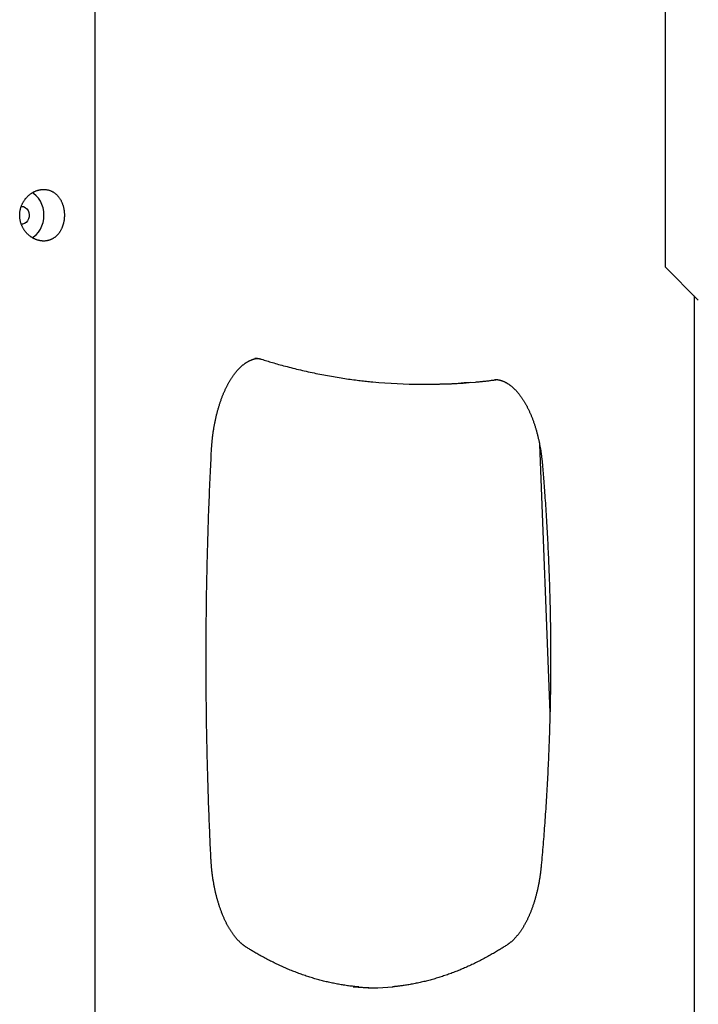
# Model space of a CAD drawing. Extents: x -8591 to 13539, y -4699 to 5176.
# Drawn here: x -5906 to -5446, y -2921 to -2254 of the extents above; entities that cross this region are included whole.
import ezdxf

# ---------------------------------------------------------------- set-up
doc = ezdxf.new("R2010")
doc.units = 0

msp = doc.modelspace()

# ---------------------------------------------------------------- linework, layer by layer
at = {"color": 7, "linetype": 'Continuous'}
for p, q in [((-5854.51, -3526.33), (-5854.51, 879.3)), ((-5468.19, -2185.02), (-5468.19, -2421.33)), ((-5445.64, -2443.88), (-5468.19, -2421.33)), ((-5448.56, -2440.96), (-5448.56, -3191.69)), ((-5632.79, -2500.92), (-5629.32, -2500.92)), ((-5553.28, -2541.64), (-5546.23, -2723.43))]:
    msp.add_line(p, q, dxfattribs=at)
msp.add_lwpolyline([(-5889.12, -2368.87), (-5888.78, -2368.88), (-5888.44, -2368.9), (-5888.09, -2368.93), (-5887.75, -2368.96), (-5887.4, -2369.01), (-5887.05, -2369.07), (-5886.71, -2369.13), (-5886.37, -2369.21), (-5886.03, -2369.3), (-5885.7, -2369.41), (-5885.37, -2369.52), (-5885.04, -2369.64), (-5884.72, -2369.77), (-5884.4, -2369.91), (-5884.08, -2370.06), (-5883.77, -2370.22), (-5883.46, -2370.38), (-5883.15, -2370.56), (-5882.85, -2370.74), (-5882.56, -2370.93), (-5882.27, -2371.13), (-5881.98, -2371.34), (-5881.7, -2371.56), (-5881.42, -2371.78), (-5881.15, -2372.02), (-5880.89, -2372.26), (-5880.63, -2372.51), (-5880.37, -2372.77), (-5880.12, -2373.04), (-5879.88, -2373.31), (-5879.64, -2373.59), (-5879.4, -2373.88), (-5879.17, -2374.18), (-5878.95, -2374.49), (-5878.74, -2374.8), (-5878.53, -2375.12), (-5878.32, -2375.44), (-5878.13, -2375.77), (-5877.94, -2376.11), (-5877.75, -2376.45), (-5877.58, -2376.81), (-5877.41, -2377.16), (-5877.24, -2377.53), (-5877.08, -2377.89), (-5876.93, -2378.27), (-5876.79, -2378.65), (-5876.65, -2379.03), (-5876.52, -2379.42), (-5876.4, -2379.81), (-5876.29, -2380.2), (-5876.18, -2380.6), (-5876.08, -2381), (-5875.99, -2381.41), (-5875.91, -2381.81), (-5875.83, -2382.22), (-5875.77, -2382.59), (-5875.71, -2382.95), (-5875.66, -2383.31), (-5875.62, -2383.68), (-5875.58, -2384.04), (-5875.55, -2384.41), (-5875.52, -2384.78), (-5875.5, -2385.14), (-5875.48, -2385.51), (-5875.47, -2385.87), (-5875.47, -2386.24), (-5875.47, -2386.6), (-5875.48, -2386.97), (-5875.49, -2387.33), (-5875.51, -2387.69), (-5875.53, -2388.05), (-5875.56, -2388.41), (-5875.6, -2388.77), (-5875.64, -2389.13), (-5875.68, -2389.49), (-5875.73, -2389.84), (-5875.79, -2390.19), (-5875.85, -2390.54), (-5875.92, -2390.89), (-5875.99, -2391.24), (-5876.07, -2391.58), (-5876.15, -2391.92), (-5876.24, -2392.26), (-5876.33, -2392.6), (-5876.43, -2392.93), (-5876.53, -2393.26), (-5876.64, -2393.59), (-5876.75, -2393.91), (-5876.87, -2394.23), (-5877, -2394.55), (-5877.13, -2394.87), (-5877.26, -2395.18), (-5877.4, -2395.49), (-5877.55, -2395.79), (-5877.7, -2396.09), (-5877.85, -2396.39), (-5878.01, -2396.68), (-5878.18, -2396.97), (-5878.35, -2397.26), (-5878.53, -2397.54), (-5878.71, -2397.81), (-5878.89, -2398.08), (-5879.08, -2398.35), (-5879.28, -2398.61), (-5879.48, -2398.87), (-5879.69, -2399.12), (-5879.9, -2399.37), (-5880.11, -2399.61), (-5880.33, -2399.85), (-5880.56, -2400.08), (-5880.79, -2400.3), (-5881.02, -2400.52), (-5881.26, -2400.73), (-5881.5, -2400.94), (-5881.75, -2401.14), (-5882, -2401.33), (-5882.26, -2401.52), (-5882.52, -2401.7), (-5882.78, -2401.87), (-5883.05, -2402.04), (-5883.32, -2402.2), (-5883.6, -2402.35), (-5883.88, -2402.5), (-5884.16, -2402.64), (-5884.45, -2402.77), (-5884.74, -2402.89), (-5885.03, -2403.01), (-5885.32, -2403.12), (-5885.62, -2403.22), (-5885.91, -2403.31), (-5886.21, -2403.4), (-5886.52, -2403.47), (-5886.82, -2403.54), (-5887.13, -2403.61), (-5887.44, -2403.66), (-5887.75, -2403.71), (-5888.06, -2403.75), (-5888.37, -2403.78), (-5888.69, -2403.8), (-5889.01, -2403.82), (-5889.32, -2403.83), (-5889.64, -2403.83), (-5889.96, -2403.82), (-5890.27, -2403.81), (-5890.59, -2403.79), (-5890.91, -2403.76), (-5891.22, -2403.72), (-5891.54, -2403.68), (-5891.85, -2403.62), (-5892.17, -2403.56), (-5892.48, -2403.5), (-5892.8, -2403.42), (-5893.11, -2403.34), (-5893.43, -2403.26), (-5893.74, -2403.16), (-5894.05, -2403.06), (-5894.36, -2402.95), (-5894.67, -2402.83), (-5894.98, -2402.71), (-5895.28, -2402.58), (-5895.59, -2402.44), (-5895.89, -2402.3), (-5896.19, -2402.15), (-5896.48, -2402), (-5896.78, -2401.83), (-5897.07, -2401.66), (-5897.36, -2401.49), (-5897.65, -2401.3), (-5897.93, -2401.11), (-5898.22, -2400.92), (-5898.5, -2400.72), (-5898.77, -2400.51), (-5899.05, -2400.29), (-5899.32, -2400.07), (-5899.59, -2399.84), (-5899.85, -2399.61), (-5900.11, -2399.37), (-5900.36, -2399.13), (-5900.61, -2398.88), (-5900.86, -2398.62), (-5901.1, -2398.36), (-5901.34, -2398.09), (-5901.57, -2397.82), (-5901.8, -2397.54), (-5902.03, -2397.25), (-5902.25, -2396.96), (-5902.46, -2396.67), (-5902.67, -2396.37), (-5902.87, -2396.06), (-5903.07, -2395.75), (-5903.26, -2395.44), (-5903.44, -2395.12), (-5903.62, -2394.8), (-5903.79, -2394.48), (-5903.96, -2394.15), (-5904.12, -2393.81), (-5904.27, -2393.48), (-5904.42, -2393.14), (-5904.55, -2392.79), (-5904.69, -2392.45), (-5904.81, -2392.1), (-5904.93, -2391.75), (-5905.04, -2391.39), (-5905.14, -2391.03), (-5905.24, -2390.68), (-5905.32, -2390.32), (-5905.4, -2389.96), (-5905.48, -2389.59), (-5905.54, -2389.23), (-5905.6, -2388.87), (-5905.65, -2388.5), (-5905.69, -2388.14), (-5905.72, -2387.77), (-5905.75, -2387.41), (-5905.77, -2387.04), (-5905.78, -2386.68), (-5905.78, -2386.31), (-5905.78, -2385.94), (-5905.76, -2385.58), (-5905.74, -2385.22), (-5905.72, -2384.85), (-5905.68, -2384.49), (-5905.64, -2384.13), (-5905.59, -2383.77), (-5905.54, -2383.41), (-5905.47, -2383.06), (-5905.4, -2382.71), (-5905.33, -2382.36), (-5905.24, -2382.01), (-5905.15, -2381.66), (-5905.05, -2381.32), (-5904.95, -2380.97), (-5904.84, -2380.63), (-5904.72, -2380.3), (-5904.59, -2379.96), (-5904.46, -2379.63), (-5904.32, -2379.3), (-5904.17, -2378.97), (-5904.02, -2378.64), (-5903.87, -2378.32), (-5903.7, -2378.01), (-5903.53, -2377.69), (-5903.36, -2377.38), (-5903.17, -2377.08), (-5902.99, -2376.77), (-5902.79, -2376.47), (-5902.59, -2376.18), (-5902.39, -2375.89), (-5902.17, -2375.6), (-5901.96, -2375.31), (-5901.73, -2375.04), (-5901.51, -2374.76), (-5901.27, -2374.49), (-5901.03, -2374.22), (-5900.79, -2373.96), (-5900.54, -2373.71), (-5900.29, -2373.46), (-5900.03, -2373.21), (-5899.77, -2372.97), (-5899.5, -2372.74), (-5899.23, -2372.51), (-5898.95, -2372.29), (-5898.67, -2372.07), (-5898.39, -2371.86), (-5898.1, -2371.66), (-5897.81, -2371.46), (-5897.52, -2371.27), (-5897.22, -2371.08), (-5896.92, -2370.91), (-5896.63, -2370.74), (-5896.33, -2370.58), (-5896.03, -2370.42), (-5895.73, -2370.28), (-5895.43, -2370.14), (-5895.14, -2370.01), (-5894.84, -2369.89), (-5894.54, -2369.77), (-5894.25, -2369.67), (-5893.96, -2369.57), (-5893.66, -2369.47), (-5893.37, -2369.38), (-5893.08, -2369.3), (-5892.8, -2369.23), (-5892.51, -2369.16), (-5892.23, -2369.1), (-5891.95, -2369.05), (-5891.67, -2369.01), (-5891.39, -2368.97), (-5891.12, -2368.94), (-5890.85, -2368.91), (-5890.57, -2368.89), (-5890.3, -2368.88), (-5890.02, -2368.87), (-5889.74, -2368.87), (-5889.45, -2368.87)], close=True, dxfattribs=at)
for points in [[(-5897.17, -2401.64), (-5896.32, -2401.05), (-5894.59, -2399.55), (-5893.06, -2397.79), (-5891.76, -2395.79), (-5890.73, -2393.6), (-5889.97, -2391.26), (-5889.51, -2388.82), (-5889.36, -2386.33), (-5889.51, -2383.84), (-5889.97, -2381.4), (-5890.73, -2379.06), (-5891.76, -2376.87), (-5893.06, -2374.87), (-5894.59, -2373.1), (-5896.32, -2371.61), (-5897.18, -2371.01)], [(-5904.51, -2380.33), (-5903.22, -2380.52), (-5902.01, -2381.07), (-5900.96, -2381.95), (-5900.13, -2383.11), (-5899.57, -2384.47), (-5899.33, -2385.95), (-5899.41, -2387.45), (-5899.81, -2388.88), (-5900.51, -2390.15), (-5901.46, -2391.18), (-5902.6, -2391.91), (-5903.86, -2392.28), (-5904.51, -2392.33)], [(-5775.74, -2545.87), (-5775.72, -2545.47), (-5775.69, -2545.07), (-5775.67, -2544.66), (-5775.65, -2544.26), (-5775.62, -2543.84), (-5775.59, -2543.42), (-5775.56, -2542.99), (-5775.53, -2542.55), (-5775.5, -2542.1), (-5775.46, -2541.64), (-5775.42, -2541.17), (-5775.38, -2540.69), (-5775.33, -2540.19), (-5775.29, -2539.69), (-5775.24, -2539.17), (-5775.18, -2538.65), (-5775.13, -2538.11), (-5775.06, -2537.57), (-5775, -2537.01), (-5774.94, -2536.46), (-5774.87, -2535.89), (-5774.79, -2535.33), (-5774.72, -2534.76), (-5774.64, -2534.19), (-5774.56, -2533.62), (-5774.48, -2533.06), (-5774.4, -2532.49), (-5774.31, -2531.93), (-5774.23, -2531.37), (-5774.13, -2530.81), (-5774.04, -2530.26), (-5773.95, -2529.7), (-5773.85, -2529.15), (-5773.75, -2528.59), (-5773.65, -2528.04), (-5773.54, -2527.49), (-5773.44, -2526.95), (-5773.33, -2526.4), (-5773.22, -2525.86), (-5773.11, -2525.32), (-5772.99, -2524.78), (-5772.87, -2524.24), (-5772.75, -2523.71), (-5772.63, -2523.17), (-5772.51, -2522.64), (-5772.38, -2522.12), (-5772.26, -2521.59), (-5772.13, -2521.07), (-5771.99, -2520.55), (-5771.86, -2520.03), (-5771.72, -2519.51), (-5771.59, -2519), (-5771.45, -2518.48), (-5771.3, -2517.97), (-5771.16, -2517.47), (-5771.01, -2516.96), (-5770.86, -2516.46), (-5770.71, -2515.96), (-5770.56, -2515.47), (-5770.41, -2514.98), (-5770.25, -2514.49), (-5770.09, -2514), (-5769.93, -2513.51), (-5769.77, -2513.03), (-5769.61, -2512.55), (-5769.44, -2512.08), (-5769.28, -2511.6), (-5769.11, -2511.13), (-5768.94, -2510.67), (-5768.76, -2510.2), (-5768.59, -2509.74), (-5768.41, -2509.29), (-5768.23, -2508.83), (-5768.05, -2508.38), (-5767.87, -2507.93), (-5767.69, -2507.49), (-5767.51, -2507.05), (-5767.32, -2506.61), (-5767.13, -2506.18), (-5766.94, -2505.75), (-5766.75, -2505.32), (-5766.56, -2504.89), (-5766.36, -2504.47), (-5766.17, -2504.06), (-5765.97, -2503.64), (-5765.77, -2503.23), (-5765.57, -2502.83), (-5765.37, -2502.42), (-5765.16, -2502.03), (-5764.96, -2501.63), (-5764.75, -2501.24), (-5764.55, -2500.85), (-5764.34, -2500.47), (-5764.13, -2500.09), (-5763.91, -2499.71), (-5763.7, -2499.34), (-5763.49, -2498.97), (-5763.27, -2498.61), (-5763.06, -2498.25), (-5762.84, -2497.89), (-5762.62, -2497.54), (-5762.4, -2497.19), (-5762.18, -2496.84), (-5761.95, -2496.5), (-5761.73, -2496.17), (-5761.51, -2495.84), (-5761.28, -2495.51), (-5761.05, -2495.18), (-5760.83, -2494.86), (-5760.6, -2494.55), (-5760.37, -2494.24), (-5760.14, -2493.93), (-5759.91, -2493.63), (-5759.67, -2493.33), (-5759.44, -2493.03), (-5759.21, -2492.74), (-5758.97, -2492.46), (-5758.74, -2492.17), (-5758.5, -2491.9), (-5758.26, -2491.62), (-5758.02, -2491.35), (-5757.79, -2491.09), (-5757.55, -2490.83), (-5757.31, -2490.57), (-5757.07, -2490.32), (-5756.82, -2490.07), (-5756.58, -2489.83), (-5756.34, -2489.59), (-5756.1, -2489.36), (-5755.85, -2489.13), (-5755.61, -2488.9), (-5755.37, -2488.68), (-5755.12, -2488.47), (-5754.88, -2488.25), (-5754.63, -2488.05), (-5754.39, -2487.84), (-5754.14, -2487.65), (-5753.89, -2487.45), (-5753.65, -2487.26), (-5753.4, -2487.08), (-5753.15, -2486.89), (-5752.9, -2486.72), (-5752.65, -2486.55), (-5752.41, -2486.38), (-5752.16, -2486.21), (-5751.91, -2486.05), (-5751.66, -2485.9), (-5751.41, -2485.75), (-5751.16, -2485.6), (-5750.91, -2485.46), (-5750.66, -2485.32), (-5750.41, -2485.19), (-5750.16, -2485.06), (-5749.91, -2484.94), (-5749.66, -2484.82), (-5749.41, -2484.71), (-5749.16, -2484.6), (-5748.91, -2484.49), (-5748.66, -2484.39), (-5748.42, -2484.29), (-5748.17, -2484.2), (-5747.93, -2484.11), (-5747.69, -2484.03), (-5747.45, -2483.95), (-5747.22, -2483.88), (-5746.98, -2483.82), (-5746.75, -2483.75), (-5746.52, -2483.7), (-5746.29, -2483.65), (-5746.07, -2483.6), (-5745.84, -2483.56), (-5745.62, -2483.52), (-5745.39, -2483.49), (-5745.17, -2483.45), (-5744.95, -2483.42), (-5744.73, -2483.39)], [(-5746.35, -2483.29), (-5746.21, -2483.28), (-5746.06, -2483.28), (-5745.91, -2483.27), (-5745.76, -2483.27), (-5745.61, -2483.27), (-5745.46, -2483.27), (-5745.3, -2483.28), (-5745.14, -2483.29), (-5744.97, -2483.3), (-5744.79, -2483.32), (-5744.62, -2483.34), (-5744.43, -2483.36), (-5744.24, -2483.39), (-5744.05, -2483.43), (-5743.85, -2483.47), (-5743.65, -2483.51), (-5743.43, -2483.55), (-5743.22, -2483.61), (-5743, -2483.66), (-5742.78, -2483.72), (-5742.55, -2483.78), (-5742.33, -2483.84), (-5742.1, -2483.9), (-5741.87, -2483.96)], [(-5741.87, -2483.96), (-5740.97, -2484.24), (-5740.08, -2484.51), (-5739.17, -2484.79), (-5738.26, -2485.07), (-5737.33, -2485.35), (-5736.38, -2485.63), (-5735.42, -2485.92), (-5734.43, -2486.21), (-5733.42, -2486.5), (-5732.39, -2486.8), (-5731.32, -2487.11), (-5730.23, -2487.41), (-5729.12, -2487.72), (-5727.98, -2488.03), (-5726.81, -2488.35), (-5725.62, -2488.66), (-5724.4, -2488.98), (-5723.16, -2489.31), (-5721.89, -2489.63), (-5720.62, -2489.95), (-5719.33, -2490.27), (-5718.03, -2490.59), (-5716.72, -2490.91), (-5715.41, -2491.22), (-5714.1, -2491.52), (-5712.79, -2491.83), (-5711.47, -2492.12), (-5710.16, -2492.41), (-5708.85, -2492.7), (-5707.54, -2492.98), (-5706.22, -2493.26), (-5704.91, -2493.53), (-5703.6, -2493.8), (-5702.28, -2494.06), (-5700.97, -2494.32), (-5699.65, -2494.57), (-5698.34, -2494.82), (-5697.02, -2495.06), (-5695.71, -2495.3), (-5694.39, -2495.53), (-5693.08, -2495.76), (-5691.77, -2495.98), (-5690.46, -2496.2), (-5689.16, -2496.41), (-5687.87, -2496.62), (-5686.59, -2496.81), (-5685.33, -2497.01), (-5684.08, -2497.19), (-5682.85, -2497.37), (-5681.65, -2497.54), (-5680.46, -2497.71), (-5679.3, -2497.86), (-5678.15, -2498.01), (-5677.02, -2498.16), (-5675.92, -2498.29), (-5674.83, -2498.42), (-5673.76, -2498.54), (-5672.72, -2498.66), (-5671.68, -2498.77), (-5670.66, -2498.87), (-5669.65, -2498.97), (-5668.64, -2499.07), (-5667.64, -2499.16), (-5666.65, -2499.26)], [(-5596.62, -2499.4), (-5596.12, -2499.36), (-5595.63, -2499.32), (-5595.13, -2499.28), (-5594.63, -2499.23), (-5594.12, -2499.19), (-5593.6, -2499.14), (-5593.07, -2499.09), (-5592.53, -2499.04), (-5591.98, -2498.98), (-5591.42, -2498.92), (-5590.84, -2498.86), (-5590.25, -2498.79), (-5589.65, -2498.72), (-5589.03, -2498.64), (-5588.4, -2498.57), (-5587.76, -2498.49), (-5587.11, -2498.4), (-5586.44, -2498.32), (-5585.77, -2498.23), (-5585.08, -2498.14), (-5584.39, -2498.06), (-5583.7, -2497.97), (-5583, -2497.88), (-5582.3, -2497.78)], [(-5583.86, -2497.69), (-5583.67, -2497.69), (-5583.48, -2497.69), (-5583.28, -2497.69), (-5583.09, -2497.69), (-5582.89, -2497.69), (-5582.69, -2497.7), (-5582.49, -2497.71), (-5582.28, -2497.73), (-5582.07, -2497.75), (-5581.85, -2497.78), (-5581.63, -2497.81), (-5581.4, -2497.85), (-5581.17, -2497.89), (-5580.94, -2497.94), (-5580.7, -2497.99), (-5580.45, -2498.05), (-5580.2, -2498.11), (-5579.95, -2498.17), (-5579.69, -2498.25), (-5579.43, -2498.32), (-5579.17, -2498.41), (-5578.91, -2498.49), (-5578.64, -2498.59), (-5578.38, -2498.68), (-5578.11, -2498.78), (-5577.85, -2498.89), (-5577.58, -2499), (-5577.32, -2499.12), (-5577.06, -2499.24), (-5576.79, -2499.37), (-5576.53, -2499.5), (-5576.27, -2499.63), (-5576.01, -2499.77), (-5575.75, -2499.92), (-5575.49, -2500.07), (-5575.23, -2500.22), (-5574.97, -2500.38), (-5574.72, -2500.54), (-5574.46, -2500.71), (-5574.2, -2500.88), (-5573.95, -2501.05), (-5573.69, -2501.23), (-5573.44, -2501.42), (-5573.18, -2501.61), (-5572.93, -2501.8), (-5572.68, -2502), (-5572.42, -2502.2), (-5572.17, -2502.41), (-5571.92, -2502.62), (-5571.67, -2502.83), (-5571.42, -2503.05), (-5571.18, -2503.28), (-5570.93, -2503.51), (-5570.68, -2503.74), (-5570.43, -2503.98), (-5570.19, -2504.22), (-5569.94, -2504.46), (-5569.7, -2504.71), (-5569.46, -2504.97), (-5569.21, -2505.22), (-5568.97, -2505.49), (-5568.73, -2505.75), (-5568.49, -2506.03), (-5568.25, -2506.3), (-5568.02, -2506.58), (-5567.78, -2506.86), (-5567.54, -2507.15), (-5567.31, -2507.44), (-5567.07, -2507.74), (-5566.84, -2508.04), (-5566.61, -2508.35), (-5566.38, -2508.66), (-5566.14, -2508.97), (-5565.92, -2509.29), (-5565.69, -2509.61), (-5565.46, -2509.93), (-5565.23, -2510.26), (-5565.01, -2510.59), (-5564.78, -2510.93), (-5564.56, -2511.27), (-5564.34, -2511.62), (-5564.12, -2511.97), (-5563.9, -2512.32), (-5563.68, -2512.68), (-5563.47, -2513.04), (-5563.25, -2513.4), (-5563.04, -2513.77), (-5562.82, -2514.15), (-5562.61, -2514.52), (-5562.4, -2514.9), (-5562.19, -2515.29), (-5561.99, -2515.67), (-5561.78, -2516.07), (-5561.58, -2516.46), (-5561.37, -2516.86), (-5561.17, -2517.26), (-5560.97, -2517.67), (-5560.77, -2518.08), (-5560.57, -2518.49), (-5560.38, -2518.91), (-5560.18, -2519.33), (-5559.99, -2519.75), (-5559.8, -2520.18), (-5559.61, -2520.61), (-5559.42, -2521.04), (-5559.24, -2521.48), (-5559.05, -2521.92), (-5558.87, -2522.37), (-5558.69, -2522.81), (-5558.51, -2523.26), (-5558.33, -2523.72), (-5558.16, -2524.17), (-5557.98, -2524.63), (-5557.81, -2525.1), (-5557.64, -2525.56), (-5557.47, -2526.03), (-5557.3, -2526.5), (-5557.14, -2526.98), (-5556.98, -2527.46), (-5556.81, -2527.94), (-5556.65, -2528.42), (-5556.5, -2528.91), (-5556.34, -2529.4), (-5556.19, -2529.89), (-5556.04, -2530.39), (-5555.89, -2530.89), (-5555.74, -2531.39), (-5555.59, -2531.89), (-5555.45, -2532.4), (-5555.31, -2532.9), (-5555.17, -2533.42), (-5555.03, -2533.93), (-5554.89, -2534.44), (-5554.76, -2534.96), (-5554.63, -2535.48), (-5554.5, -2536.01), (-5554.37, -2536.53), (-5554.24, -2537.06), (-5554.12, -2537.59), (-5554, -2538.12), (-5553.88, -2538.66), (-5553.76, -2539.19), (-5553.65, -2539.73), (-5553.54, -2540.27), (-5553.42, -2540.81), (-5553.32, -2541.36), (-5553.21, -2541.9), (-5553.11, -2542.45), (-5553, -2543), (-5552.91, -2543.55), (-5552.81, -2544.11), (-5552.71, -2544.66), (-5552.62, -2545.22), (-5552.53, -2545.78), (-5552.44, -2546.33), (-5552.36, -2546.88), (-5552.28, -2547.43), (-5552.2, -2547.96), (-5552.12, -2548.49), (-5552.05, -2549.01), (-5551.99, -2549.51), (-5551.92, -2550), (-5551.86, -2550.48), (-5551.81, -2550.94), (-5551.75, -2551.39), (-5551.7, -2551.83), (-5551.66, -2552.25), (-5551.61, -2552.66), (-5551.57, -2553.06), (-5551.54, -2553.44), (-5551.5, -2553.81), (-5551.46, -2554.17), (-5551.43, -2554.53), (-5551.4, -2554.88), (-5551.37, -2555.23), (-5551.34, -2555.57)], [(-5776.1, -2822.26), (-5776.18, -2820.48), (-5776.27, -2818.69), (-5776.35, -2816.89), (-5776.44, -2815.08), (-5776.52, -2813.23), (-5776.61, -2811.36), (-5776.7, -2809.44), (-5776.78, -2807.48), (-5776.87, -2805.47), (-5776.96, -2803.41), (-5777.05, -2801.3), (-5777.13, -2799.13), (-5777.22, -2796.92), (-5777.31, -2794.65), (-5777.4, -2792.33), (-5777.49, -2789.96), (-5777.58, -2787.53), (-5777.67, -2785.07), (-5777.75, -2782.56), (-5777.84, -2780.02), (-5777.92, -2777.46), (-5778.01, -2774.87), (-5778.09, -2772.27), (-5778.17, -2769.67), (-5778.24, -2767.06), (-5778.32, -2764.46), (-5778.39, -2761.85), (-5778.46, -2759.25), (-5778.52, -2756.64), (-5778.59, -2754.03), (-5778.65, -2751.42), (-5778.71, -2748.82), (-5778.76, -2746.21), (-5778.82, -2743.6), (-5778.87, -2740.99), (-5778.92, -2738.38), (-5778.96, -2735.77), (-5779.01, -2733.17), (-5779.05, -2730.56), (-5779.09, -2727.95), (-5779.13, -2725.34), (-5779.16, -2722.73), (-5779.19, -2720.12), (-5779.22, -2717.51), (-5779.25, -2714.9), (-5779.27, -2712.29), (-5779.3, -2709.68), (-5779.32, -2707.07), (-5779.33, -2704.46), (-5779.35, -2701.85), (-5779.36, -2699.24), (-5779.37, -2696.63), (-5779.38, -2694.02), (-5779.38, -2691.41), (-5779.38, -2688.8), (-5779.38, -2686.19), (-5779.38, -2683.58), (-5779.38, -2680.97), (-5779.37, -2678.36), (-5779.36, -2675.75), (-5779.35, -2673.14), (-5779.33, -2670.53), (-5779.31, -2667.92), (-5779.29, -2665.31), (-5779.27, -2662.7), (-5779.25, -2660.09), (-5779.22, -2657.48), (-5779.19, -2654.87), (-5779.16, -2652.26), (-5779.12, -2649.65), (-5779.09, -2647.04), (-5779.05, -2644.43), (-5779, -2641.82), (-5778.96, -2639.21), (-5778.91, -2636.6), (-5778.86, -2634), (-5778.81, -2631.39), (-5778.76, -2628.78), (-5778.7, -2626.17), (-5778.64, -2623.56), (-5778.58, -2620.96), (-5778.52, -2618.35), (-5778.45, -2615.74), (-5778.38, -2613.14), (-5778.31, -2610.53), (-5778.23, -2607.92), (-5778.16, -2605.32), (-5778.08, -2602.71), (-5778, -2600.11), (-5777.91, -2597.51), (-5777.83, -2594.91), (-5777.74, -2592.33), (-5777.65, -2589.77), (-5777.56, -2587.22), (-5777.47, -2584.69), (-5777.37, -2582.19), (-5777.28, -2579.72), (-5777.18, -2577.28), (-5777.08, -2574.87), (-5776.98, -2572.48), (-5776.88, -2570.13), (-5776.78, -2567.8), (-5776.68, -2565.51), (-5776.58, -2563.24), (-5776.48, -2561.01), (-5776.37, -2558.8), (-5776.27, -2556.61), (-5776.16, -2554.44), (-5776.06, -2552.28), (-5775.95, -2550.14), (-5775.85, -2548), (-5775.74, -2545.87)], [(-5551.34, -2555.57), (-5551.23, -2556.9), (-5551.12, -2558.23), (-5551.01, -2559.57), (-5550.89, -2560.92), (-5550.78, -2562.3), (-5550.67, -2563.69), (-5550.55, -2565.12), (-5550.44, -2566.58), (-5550.32, -2568.08), (-5550.2, -2569.62), (-5550.09, -2571.2), (-5549.97, -2572.81), (-5549.85, -2574.47), (-5549.72, -2576.16), (-5549.6, -2577.89), (-5549.48, -2579.66), (-5549.35, -2581.47), (-5549.23, -2583.32), (-5549.11, -2585.19), (-5548.98, -2587.09), (-5548.86, -2589), (-5548.74, -2590.94), (-5548.62, -2592.88), (-5548.51, -2594.83), (-5548.39, -2596.78), (-5548.28, -2598.72), (-5548.17, -2600.68), (-5548.06, -2602.63), (-5547.96, -2604.58), (-5547.86, -2606.53), (-5547.76, -2608.48), (-5547.66, -2610.44), (-5547.57, -2612.39), (-5547.47, -2614.34), (-5547.38, -2616.3), (-5547.3, -2618.25), (-5547.21, -2620.21), (-5547.13, -2622.16), (-5547.05, -2624.12), (-5546.97, -2626.08), (-5546.9, -2628.03), (-5546.83, -2629.99), (-5546.76, -2631.95), (-5546.69, -2633.91), (-5546.62, -2635.86), (-5546.56, -2637.82), (-5546.5, -2639.78), (-5546.44, -2641.74), (-5546.39, -2643.7), (-5546.33, -2645.66), (-5546.28, -2647.62), (-5546.24, -2649.58), (-5546.19, -2651.54), (-5546.15, -2653.5), (-5546.11, -2655.46), (-5546.07, -2657.43), (-5546.03, -2659.39), (-5546, -2661.35), (-5545.97, -2663.31), (-5545.94, -2665.27), (-5545.91, -2667.23), (-5545.89, -2669.2), (-5545.87, -2671.16), (-5545.85, -2673.12), (-5545.84, -2675.08), (-5545.82, -2677.05), (-5545.81, -2679.01), (-5545.8, -2680.97), (-5545.8, -2682.93), (-5545.79, -2684.9), (-5545.79, -2686.86), (-5545.79, -2688.82), (-5545.8, -2690.78), (-5545.8, -2692.75), (-5545.81, -2694.71), (-5545.82, -2696.67), (-5545.84, -2698.63), (-5545.85, -2700.6), (-5545.87, -2702.56), (-5545.89, -2704.52), (-5545.92, -2706.48), (-5545.94, -2708.45), (-5545.97, -2710.41), (-5546, -2712.37), (-5546.03, -2714.33), (-5546.07, -2716.29), (-5546.11, -2718.25), (-5546.15, -2720.22), (-5546.19, -2722.18), (-5546.24, -2724.14), (-5546.29, -2726.1), (-5546.34, -2728.06), (-5546.39, -2730.02), (-5546.44, -2731.98), (-5546.5, -2733.94), (-5546.56, -2735.89), (-5546.63, -2737.85), (-5546.69, -2739.81), (-5546.76, -2741.77), (-5546.83, -2743.73), (-5546.9, -2745.68), (-5546.98, -2747.64), (-5547.05, -2749.6), (-5547.13, -2751.55), (-5547.22, -2753.51), (-5547.3, -2755.47), (-5547.39, -2757.42), (-5547.48, -2759.37), (-5547.57, -2761.33), (-5547.67, -2763.28), (-5547.76, -2765.24), (-5547.86, -2767.19), (-5547.96, -2769.14), (-5548.07, -2771.09), (-5548.18, -2773.04), (-5548.29, -2774.99), (-5548.4, -2776.94), (-5548.51, -2778.89), (-5548.63, -2780.84), (-5548.75, -2782.79), (-5548.87, -2784.74), (-5548.99, -2786.68), (-5549.12, -2788.62), (-5549.25, -2790.56), (-5549.38, -2792.49), (-5549.51, -2794.4), (-5549.64, -2796.31), (-5549.78, -2798.21), (-5549.91, -2800.09), (-5550.05, -2801.96), (-5550.19, -2803.82), (-5550.33, -2805.66), (-5550.47, -2807.49), (-5550.62, -2809.3), (-5550.76, -2811.1), (-5550.91, -2812.89), (-5551.05, -2814.66), (-5551.2, -2816.42), (-5551.35, -2818.17), (-5551.5, -2819.91), (-5551.65, -2821.64), (-5551.8, -2823.37), (-5551.96, -2825.1), (-5552.11, -2826.82)], [(-5752.31, -2882.41), (-5752.48, -2882.29), (-5752.65, -2882.18), (-5752.82, -2882.07), (-5752.99, -2881.95), (-5753.17, -2881.83), (-5753.35, -2881.71), (-5753.53, -2881.58), (-5753.72, -2881.44), (-5753.91, -2881.3), (-5754.11, -2881.15), (-5754.31, -2880.99), (-5754.52, -2880.83), (-5754.73, -2880.66), (-5754.95, -2880.48), (-5755.17, -2880.29), (-5755.39, -2880.1), (-5755.62, -2879.89), (-5755.86, -2879.68), (-5756.1, -2879.46), (-5756.34, -2879.24), (-5756.58, -2879), (-5756.82, -2878.77), (-5757.06, -2878.52), (-5757.31, -2878.28), (-5757.55, -2878.02), (-5757.79, -2877.77), (-5758.04, -2877.51), (-5758.28, -2877.24), (-5758.52, -2876.97), (-5758.76, -2876.7), (-5759, -2876.42), (-5759.23, -2876.14), (-5759.47, -2875.85), (-5759.7, -2875.56), (-5759.94, -2875.26), (-5760.17, -2874.96), (-5760.41, -2874.66), (-5760.64, -2874.35), (-5760.87, -2874.04), (-5761.1, -2873.73), (-5761.33, -2873.41), (-5761.55, -2873.08), (-5761.78, -2872.76), (-5762.01, -2872.42), (-5762.23, -2872.09), (-5762.45, -2871.75), (-5762.68, -2871.4), (-5762.9, -2871.06), (-5763.12, -2870.7), (-5763.34, -2870.35), (-5763.55, -2869.99), (-5763.77, -2869.63), (-5763.98, -2869.26), (-5764.2, -2868.89), (-5764.41, -2868.51), (-5764.62, -2868.13), (-5764.83, -2867.75), (-5765.04, -2867.36), (-5765.24, -2866.97), (-5765.45, -2866.58), (-5765.65, -2866.18), (-5765.85, -2865.78), (-5766.05, -2865.38), (-5766.25, -2864.97), (-5766.45, -2864.56), (-5766.65, -2864.14), (-5766.84, -2863.72), (-5767.04, -2863.3), (-5767.23, -2862.87), (-5767.42, -2862.44), (-5767.61, -2862.01), (-5767.79, -2861.57), (-5767.98, -2861.14), (-5768.16, -2860.69), (-5768.34, -2860.25), (-5768.52, -2859.8), (-5768.7, -2859.34), (-5768.88, -2858.89), (-5769.05, -2858.43), (-5769.22, -2857.97), (-5769.4, -2857.5), (-5769.57, -2857.03), (-5769.73, -2856.56), (-5769.9, -2856.09), (-5770.06, -2855.61), (-5770.22, -2855.13), (-5770.38, -2854.65), (-5770.54, -2854.16), (-5770.7, -2853.67), (-5770.85, -2853.18), (-5771.01, -2852.69), (-5771.16, -2852.19), (-5771.31, -2851.69), (-5771.45, -2851.19), (-5771.6, -2850.68), (-5771.74, -2850.18), (-5771.88, -2849.67), (-5772.02, -2849.15), (-5772.16, -2848.64), (-5772.29, -2848.12), (-5772.42, -2847.6), (-5772.55, -2847.08), (-5772.68, -2846.55), (-5772.81, -2846.03), (-5772.93, -2845.5), (-5773.05, -2844.97), (-5773.17, -2844.43), (-5773.29, -2843.9), (-5773.41, -2843.36), (-5773.52, -2842.82), (-5773.63, -2842.28), (-5773.74, -2841.74), (-5773.85, -2841.19), (-5773.95, -2840.64), (-5774.05, -2840.09), (-5774.16, -2839.54), (-5774.25, -2838.99), (-5774.35, -2838.43), (-5774.44, -2837.88), (-5774.53, -2837.32), (-5774.62, -2836.76), (-5774.71, -2836.2), (-5774.79, -2835.64), (-5774.88, -2835.07), (-5774.96, -2834.51), (-5775.03, -2833.94), (-5775.11, -2833.37), (-5775.18, -2832.8), (-5775.25, -2832.23), (-5775.32, -2831.66), (-5775.39, -2831.09), (-5775.45, -2830.53), (-5775.51, -2829.98), (-5775.56, -2829.44), (-5775.62, -2828.9), (-5775.67, -2828.39), (-5775.71, -2827.89), (-5775.76, -2827.4), (-5775.79, -2826.94), (-5775.83, -2826.49), (-5775.86, -2826.05), (-5775.89, -2825.64), (-5775.92, -2825.24), (-5775.95, -2824.86), (-5775.97, -2824.5), (-5775.99, -2824.15), (-5776.01, -2823.81), (-5776.03, -2823.49), (-5776.05, -2823.17), (-5776.07, -2822.86), (-5776.08, -2822.56), (-5776.1, -2822.26)], [(-5552.11, -2826.82), (-5552.15, -2827.21), (-5552.19, -2827.61), (-5552.22, -2828.01), (-5552.27, -2828.41), (-5552.31, -2828.82), (-5552.35, -2829.24), (-5552.4, -2829.66), (-5552.44, -2830.09), (-5552.5, -2830.54), (-5552.55, -2830.99), (-5552.61, -2831.45), (-5552.67, -2831.93), (-5552.73, -2832.41), (-5552.8, -2832.91), (-5552.87, -2833.41), (-5552.94, -2833.93), (-5553.02, -2834.45), (-5553.1, -2834.98), (-5553.19, -2835.52), (-5553.27, -2836.07), (-5553.36, -2836.62), (-5553.46, -2837.17), (-5553.55, -2837.73), (-5553.65, -2838.28), (-5553.75, -2838.83), (-5553.85, -2839.38), (-5553.96, -2839.93), (-5554.07, -2840.47), (-5554.17, -2841.02), (-5554.29, -2841.56), (-5554.4, -2842.1), (-5554.52, -2842.64), (-5554.63, -2843.17), (-5554.75, -2843.71), (-5554.88, -2844.24), (-5555, -2844.77), (-5555.13, -2845.3), (-5555.26, -2845.82), (-5555.39, -2846.34), (-5555.52, -2846.86), (-5555.65, -2847.38), (-5555.79, -2847.9), (-5555.93, -2848.41), (-5556.07, -2848.92), (-5556.22, -2849.43), (-5556.36, -2849.93), (-5556.51, -2850.44), (-5556.66, -2850.94), (-5556.81, -2851.43), (-5556.96, -2851.93), (-5557.12, -2852.42), (-5557.27, -2852.91), (-5557.43, -2853.4), (-5557.59, -2853.88), (-5557.75, -2854.36), (-5557.92, -2854.84), (-5558.09, -2855.31), (-5558.25, -2855.78), (-5558.42, -2856.25), (-5558.59, -2856.72), (-5558.77, -2857.18), (-5558.94, -2857.64), (-5559.12, -2858.1), (-5559.3, -2858.55), (-5559.48, -2859), (-5559.66, -2859.44), (-5559.85, -2859.89), (-5560.03, -2860.33), (-5560.22, -2860.76), (-5560.41, -2861.2), (-5560.6, -2861.63), (-5560.79, -2862.05), (-5560.98, -2862.47), (-5561.18, -2862.89), (-5561.38, -2863.31), (-5561.57, -2863.72), (-5561.77, -2864.13), (-5561.97, -2864.53), (-5562.18, -2864.93), (-5562.38, -2865.33), (-5562.59, -2865.72), (-5562.79, -2866.11), (-5563, -2866.5), (-5563.21, -2866.88), (-5563.42, -2867.26), (-5563.63, -2867.63), (-5563.85, -2868.01), (-5564.06, -2868.37), (-5564.28, -2868.73), (-5564.5, -2869.09), (-5564.71, -2869.45), (-5564.93, -2869.8), (-5565.15, -2870.15), (-5565.38, -2870.49), (-5565.6, -2870.83), (-5565.82, -2871.16), (-5566.05, -2871.49), (-5566.27, -2871.82), (-5566.5, -2872.14), (-5566.73, -2872.46), (-5566.96, -2872.77), (-5567.19, -2873.08), (-5567.42, -2873.39), (-5567.65, -2873.69), (-5567.88, -2873.99), (-5568.12, -2874.28), (-5568.35, -2874.57), (-5568.59, -2874.85), (-5568.82, -2875.13), (-5569.06, -2875.41), (-5569.3, -2875.68), (-5569.54, -2875.95), (-5569.77, -2876.21), (-5570.01, -2876.47), (-5570.25, -2876.72), (-5570.49, -2876.97), (-5570.73, -2877.21), (-5570.97, -2877.45), (-5571.21, -2877.69), (-5571.45, -2877.92), (-5571.69, -2878.15), (-5571.93, -2878.37), (-5572.17, -2878.58), (-5572.41, -2878.79), (-5572.65, -2879), (-5572.89, -2879.2), (-5573.13, -2879.39), (-5573.36, -2879.58), (-5573.6, -2879.76), (-5573.84, -2879.94), (-5574.07, -2880.11), (-5574.31, -2880.28), (-5574.54, -2880.45), (-5574.78, -2880.61), (-5575.01, -2880.78), (-5575.25, -2880.94)], [(-5675.93, -2909.47), (-5676.78, -2909.39), (-5677.63, -2909.3), (-5678.48, -2909.21), (-5679.32, -2909.12), (-5680.17, -2909.03), (-5681.02, -2908.93), (-5681.87, -2908.83), (-5682.72, -2908.72), (-5683.57, -2908.61), (-5684.42, -2908.49), (-5685.26, -2908.37), (-5686.11, -2908.24), (-5686.96, -2908.1), (-5687.81, -2907.96), (-5688.66, -2907.81), (-5689.5, -2907.66), (-5690.35, -2907.51), (-5691.2, -2907.35), (-5692.05, -2907.18), (-5692.9, -2907.01), (-5693.74, -2906.84), (-5694.59, -2906.66), (-5695.44, -2906.48), (-5696.28, -2906.29), (-5697.13, -2906.09), (-5697.98, -2905.89), (-5698.82, -2905.69), (-5699.67, -2905.48), (-5700.51, -2905.27), (-5701.36, -2905.05), (-5702.2, -2904.83), (-5703.04, -2904.6), (-5703.89, -2904.36), (-5704.73, -2904.13), (-5705.57, -2903.88), (-5706.42, -2903.63), (-5707.26, -2903.38), (-5708.1, -2903.12), (-5708.94, -2902.86), (-5709.78, -2902.59), (-5710.63, -2902.32), (-5711.47, -2902.05), (-5712.31, -2901.76), (-5713.15, -2901.48), (-5713.98, -2901.19), (-5714.82, -2900.89), (-5715.66, -2900.59), (-5716.5, -2900.28), (-5717.34, -2899.97), (-5718.17, -2899.65), (-5719.01, -2899.33), (-5719.85, -2899.01), (-5720.68, -2898.68), (-5721.52, -2898.34), (-5722.35, -2898), (-5723.19, -2897.66), (-5724.02, -2897.31), (-5724.85, -2896.96), (-5725.68, -2896.6), (-5726.52, -2896.23), (-5727.35, -2895.86), (-5728.18, -2895.49), (-5729.01, -2895.11), (-5729.84, -2894.73), (-5730.67, -2894.34), (-5731.5, -2893.95), (-5732.32, -2893.55), (-5733.15, -2893.15), (-5733.98, -2892.74), (-5734.81, -2892.33), (-5735.63, -2891.91), (-5736.46, -2891.49), (-5737.28, -2891.07), (-5738.1, -2890.64), (-5738.92, -2890.21), (-5739.72, -2889.78), (-5740.52, -2889.35), (-5741.31, -2888.92), (-5742.07, -2888.49), (-5742.82, -2888.08), (-5743.56, -2887.67), (-5744.27, -2887.26), (-5744.96, -2886.87), (-5745.63, -2886.48), (-5746.28, -2886.1), (-5746.91, -2885.72), (-5747.51, -2885.36), (-5748.1, -2885.01), (-5748.67, -2884.66), (-5749.23, -2884.32), (-5749.76, -2883.99), (-5750.29, -2883.67), (-5750.8, -2883.35), (-5751.31, -2883.03), (-5751.81, -2882.72), (-5752.31, -2882.41)], [(-5575.25, -2880.94), (-5575.8, -2881.29), (-5576.36, -2881.65), (-5576.91, -2882.01), (-5577.48, -2882.37), (-5578.05, -2882.74), (-5578.64, -2883.11), (-5579.24, -2883.48), (-5579.85, -2883.86), (-5580.48, -2884.25), (-5581.12, -2884.64), (-5581.78, -2885.04), (-5582.46, -2885.44), (-5583.15, -2885.86), (-5583.86, -2886.27), (-5584.59, -2886.7), (-5585.34, -2887.12), (-5586.1, -2887.56), (-5586.87, -2888), (-5587.66, -2888.44), (-5588.46, -2888.88), (-5589.27, -2889.32), (-5590.08, -2889.76), (-5590.9, -2890.2), (-5591.72, -2890.63), (-5592.55, -2891.06), (-5593.37, -2891.49), (-5594.19, -2891.91), (-5595.02, -2892.32), (-5595.84, -2892.73), (-5596.67, -2893.14), (-5597.49, -2893.54), (-5598.32, -2893.94), (-5599.15, -2894.33), (-5599.97, -2894.72), (-5600.8, -2895.1), (-5601.63, -2895.48), (-5602.46, -2895.85), (-5603.29, -2896.22), (-5604.12, -2896.58), (-5604.95, -2896.94), (-5605.78, -2897.3), (-5606.62, -2897.64), (-5607.45, -2897.99), (-5608.28, -2898.33), (-5609.12, -2898.66), (-5609.95, -2898.99), (-5610.78, -2899.32), (-5611.62, -2899.64), (-5612.45, -2899.95), (-5613.29, -2900.26), (-5614.13, -2900.57), (-5614.96, -2900.87), (-5615.8, -2901.17), (-5616.64, -2901.46), (-5617.48, -2901.75), (-5618.31, -2902.03), (-5619.15, -2902.3), (-5619.99, -2902.58), (-5620.83, -2902.84), (-5621.67, -2903.11), (-5622.51, -2903.36), (-5623.35, -2903.62), (-5624.2, -2903.86), (-5625.04, -2904.11), (-5625.88, -2904.34), (-5626.72, -2904.58), (-5627.56, -2904.81), (-5628.41, -2905.03), (-5629.25, -2905.25), (-5630.09, -2905.46), (-5630.94, -2905.67), (-5631.78, -2905.88), (-5632.63, -2906.07), (-5633.47, -2906.27), (-5634.32, -2906.46), (-5635.16, -2906.64), (-5636.01, -2906.82), (-5636.86, -2907), (-5637.7, -2907.17), (-5638.55, -2907.33), (-5639.4, -2907.49), (-5640.24, -2907.64), (-5641.07, -2907.79), (-5641.9, -2907.93), (-5642.71, -2908.07), (-5643.5, -2908.2), (-5644.27, -2908.32), (-5645.01, -2908.43), (-5645.72, -2908.54), (-5646.4, -2908.64), (-5647.05, -2908.73), (-5647.67, -2908.82), (-5648.26, -2908.9), (-5648.82, -2908.97), (-5649.35, -2909.03), (-5649.85, -2909.09), (-5650.32, -2909.14), (-5650.76, -2909.19), (-5651.18, -2909.23), (-5651.58, -2909.26), (-5651.96, -2909.29), (-5652.34, -2909.32), (-5652.71, -2909.35), (-5653.07, -2909.38)]]:
    msp.add_lwpolyline(points, dxfattribs=at)
for centre, radius, start, end in [((-5632.79, -2150.12), 350.8, 264.50798, 275.31566), ((-5629.34, -2149.97), 350.95, 270.00274, 275.3052), ((-5666.65, -2759.69), 150.34, 265.0665, 275.28895), ((-5663.18, -2759.66), 150.37, 265.03609, 269.33718)]:
    msp.add_arc(centre, radius, start, end, dxfattribs=at)

doc.saveas('drawing.dxf')
